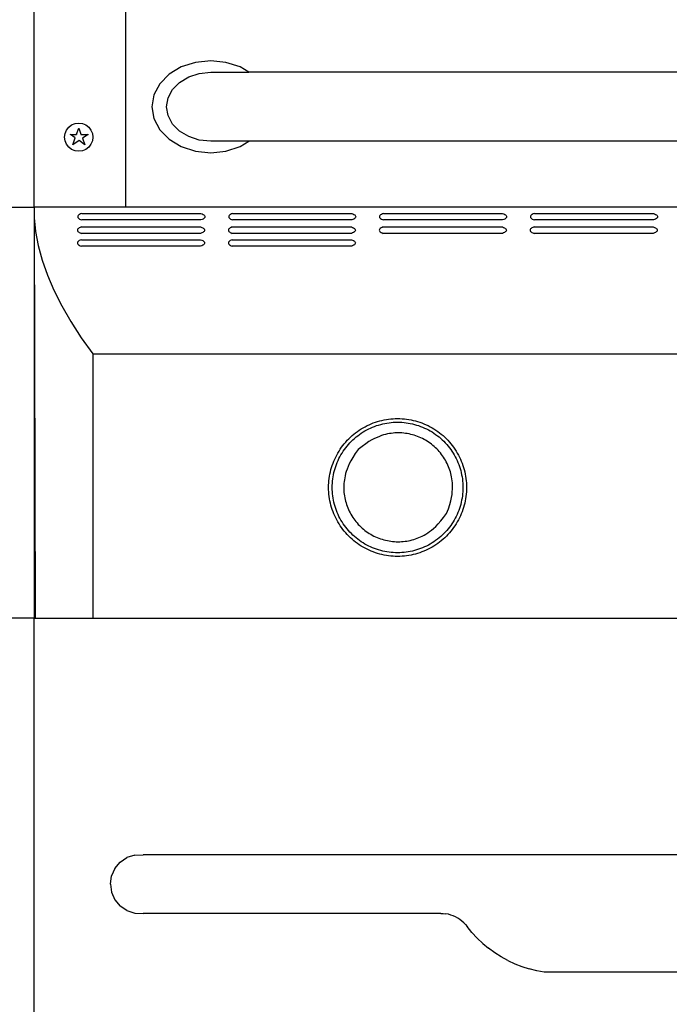
# Model space of a CAD drawing. Units: inches. Extents: x 12 to 120, y -76 to 25.
# Drawn here: x 29 to 40, y -49 to -32 of the extents above; entities that cross this region are included whole.
import ezdxf

# ---------------------------------------------------------------- set-up
doc = ezdxf.new("R2010")
doc.units = ezdxf.units.IN
doc.header["$MEASUREMENT"] = 0
doc.layers.add('Edges', color=7, linetype='Continuous')

# ---------------------------------------------------------------- blocks, each defined once
blk = doc.blocks.new('gas grill fr')
at = {"layer": 'Edges'}
for p, q in [((-16, 11.983), (-16, 25.766)), ((-14.441, 11.983), (-14.441, 25.766)), ((-13.253, 14.45), (-13.494, 14.372)), ((-12.994, 14.477), (-13.253, 14.45)), ((-12.735, 14.45), (-12.994, 14.477)), ((-12.494, 14.372), (-12.735, 14.45)), ((-13.494, 14.372), (-13.701, 14.248)), ((-13.369, 14.203), (-13.188, 14.261)), ((-13.188, 14.261), (-12.994, 14.281)), ((-12.994, 14.281), (-12.343, 14.281)), ((-12.343, 14.281), (-12.494, 14.372)), ((-1.453, 14.281), (-12.343, 14.281)), ((-13.701, 14.248), (-13.86, 14.086)), ((-13.644, 13.988), (-13.524, 14.109)), ((-13.524, 14.109), (-13.369, 14.203)), ((-13.86, 14.086), (-13.96, 13.897)), ((-13.718, 13.846), (-13.644, 13.988)), ((-13.96, 13.897), (-13.994, 13.694)), ((-13.744, 13.694), (-13.718, 13.846)), ((-13.994, 13.694), (-13.96, 13.491)), ((-13.718, 13.542), (-13.744, 13.694)), ((-15.303, 13.409), (-15.241, 13.417)), ((-15.241, 13.417), (-15.179, 13.409)), ((-13.96, 13.491), (-13.86, 13.302)), ((-13.644, 13.4), (-13.718, 13.542)), ((-15.473, 13.239), (-15.449, 13.297)), ((-15.449, 13.297), (-15.411, 13.347)), ((-15.411, 13.347), (-15.361, 13.385)), ((-15.361, 13.385), (-15.303, 13.409)), ((-15.278, 13.226), (-15.241, 13.33)), ((-15.241, 13.331), (-15.241, 13.33)), ((-15.241, 13.33), (-15.203, 13.226)), ((-15.179, 13.409), (-15.121, 13.385)), ((-15.121, 13.385), (-15.071, 13.347)), ((-15.071, 13.347), (-15.033, 13.297)), ((-15.033, 13.297), (-15.009, 13.239)), ((-13.86, 13.302), (-13.701, 13.14)), ((-13.524, 13.279), (-13.644, 13.4)), ((-13.369, 13.185), (-13.524, 13.279)), ((-15.481, 13.177), (-15.473, 13.239)), ((-15.481, 13.176), (-15.481, 13.177)), ((-15.473, 13.113), (-15.481, 13.176)), ((-15.449, 13.056), (-15.473, 13.113)), ((-15.379, 13.224), (-15.381, 13.226)), ((-15.379, 13.224), (-15.278, 13.226)), ((-15.379, 13.224), (-15.278, 13.224)), ((-15.299, 13.165), (-15.379, 13.224)), ((-15.34, 13.046), (-15.299, 13.164)), ((-15.235, 13.119), (-15.34, 13.046)), ((-15.299, 13.165), (-15.299, 13.164)), ((-15.278, 13.226), (-15.278, 13.224)), ((-15.137, 13.048), (-15.235, 13.119)), ((-15.203, 13.226), (-15.203, 13.224)), ((-15.203, 13.226), (-15.081, 13.224)), ((-15.203, 13.224), (-15.081, 13.224)), ((-15.081, 13.224), (-15.178, 13.158)), ((-15.178, 13.158), (-15.178, 13.157)), ((-15.178, 13.157), (-15.137, 13.048)), ((-15.081, 13.224), (-15.08, 13.226)), ((-15.009, 13.113), (-15.033, 13.056)), ((-15.009, 13.239), (-15.001, 13.177)), ((-15.001, 13.176), (-15.009, 13.113)), ((-15.001, 13.176), (-15.001, 13.177)), ((-13.701, 13.14), (-13.494, 13.016)), ((-13.188, 13.127), (-13.369, 13.185)), ((-12.994, 13.107), (-13.188, 13.127)), ((-12.343, 13.107), (-12.994, 13.107)), ((-12.494, 13.016), (-12.343, 13.107)), ((-1.327, 13.107), (-12.343, 13.107)), ((-15.411, 13.006), (-15.449, 13.056)), ((-15.361, 12.968), (-15.411, 13.006)), ((-15.303, 12.944), (-15.361, 12.968)), ((-15.241, 12.936), (-15.303, 12.944)), ((-15.179, 12.944), (-15.241, 12.936)), ((-15.121, 12.968), (-15.179, 12.944)), ((-15.071, 13.006), (-15.121, 12.968)), ((-15.033, 13.056), (-15.071, 13.006)), ((-13.494, 13.016), (-13.253, 12.938)), ((-13.253, 12.938), (-12.994, 12.911)), ((-12.994, 12.911), (-12.735, 12.938)), ((-12.735, 12.938), (-12.494, 13.016)), ((-33.125, 11.983), (-16, 11.983)), ((-16, 11.983), (-16, 11.803)), ((-14.441, 11.983), (-16, 11.983)), ((-1.198, 11.983), (-14.441, 11.983)), ((-16, 11.803), (-15.977, 11.569)), ((-16, 11.803), (-15.981, 4.983)), ((-16, 11.803), (-16, 4.983)), ((-15.255, 11.831), (-15.257, 11.82)), ((-15.257, 11.82), (-15.255, 11.81)), ((-15.249, 11.841), (-15.255, 11.831)), ((-15.255, 11.81), (-15.249, 11.8)), ((-15.239, 11.851), (-15.249, 11.841)), ((-15.249, 11.8), (-15.239, 11.79)), ((-15.226, 11.86), (-15.239, 11.851)), ((-15.239, 11.79), (-15.226, 11.781)), ((-15.209, 11.868), (-15.226, 11.86)), ((-15.226, 11.781), (-15.209, 11.773)), ((-15.19, 11.875), (-15.209, 11.868)), ((-15.209, 11.773), (-15.19, 11.766)), ((-15.19, 11.875), (-13.162, 11.875)), ((-13.162, 11.766), (-15.19, 11.766)), ((-13.162, 11.875), (-13.142, 11.868)), ((-13.142, 11.773), (-13.162, 11.766)), ((-13.142, 11.868), (-13.125, 11.86)), ((-13.125, 11.781), (-13.142, 11.773)), ((-13.125, 11.86), (-13.112, 11.851)), ((-13.112, 11.79), (-13.125, 11.781)), ((-13.112, 11.851), (-13.102, 11.841)), ((-13.102, 11.8), (-13.112, 11.79)), ((-13.102, 11.841), (-13.096, 11.831)), ((-13.096, 11.81), (-13.102, 11.8)), ((-13.096, 11.831), (-13.094, 11.82)), ((-13.094, 11.82), (-13.096, 11.81)), ((-12.686, 11.831), (-12.688, 11.82)), ((-12.688, 11.82), (-12.686, 11.81)), ((-12.68, 11.841), (-12.686, 11.831)), ((-12.686, 11.81), (-12.68, 11.8)), ((-12.671, 11.851), (-12.68, 11.841)), ((-12.68, 11.8), (-12.671, 11.79)), ((-12.657, 11.86), (-12.671, 11.851)), ((-12.671, 11.79), (-12.657, 11.781)), ((-12.64, 11.868), (-12.657, 11.86)), ((-12.657, 11.781), (-12.64, 11.773)), ((-12.621, 11.875), (-12.64, 11.868)), ((-12.64, 11.773), (-12.621, 11.766)), ((-12.621, 11.875), (-10.593, 11.875)), ((-10.593, 11.766), (-12.621, 11.766)), ((-10.593, 11.875), (-10.573, 11.868)), ((-10.573, 11.773), (-10.593, 11.766)), ((-10.573, 11.868), (-10.556, 11.86)), ((-10.556, 11.781), (-10.573, 11.773)), ((-10.556, 11.86), (-10.543, 11.851)), ((-10.543, 11.79), (-10.556, 11.781)), ((-10.543, 11.851), (-10.533, 11.841)), ((-10.533, 11.8), (-10.543, 11.79)), ((-10.533, 11.841), (-10.527, 11.831)), ((-10.527, 11.81), (-10.533, 11.8)), ((-10.527, 11.831), (-10.525, 11.82)), ((-10.525, 11.82), (-10.527, 11.81)), ((-10.118, 11.831), (-10.12, 11.82)), ((-10.12, 11.82), (-10.118, 11.81)), ((-10.112, 11.841), (-10.118, 11.831)), ((-10.118, 11.81), (-10.112, 11.8)), ((-10.102, 11.851), (-10.112, 11.841)), ((-10.112, 11.8), (-10.102, 11.79)), ((-10.088, 11.86), (-10.102, 11.851)), ((-10.102, 11.79), (-10.088, 11.781)), ((-10.072, 11.868), (-10.088, 11.86)), ((-10.088, 11.781), (-10.072, 11.773)), ((-10.052, 11.875), (-10.072, 11.868)), ((-10.072, 11.773), (-10.052, 11.766)), ((-10.052, 11.875), (-8.024, 11.875)), ((-8.024, 11.766), (-10.052, 11.766)), ((-8.024, 11.875), (-8.004, 11.868)), ((-8.004, 11.773), (-8.024, 11.766)), ((-8.004, 11.868), (-7.988, 11.86)), ((-7.988, 11.781), (-8.004, 11.773)), ((-7.988, 11.86), (-7.974, 11.851)), ((-7.974, 11.79), (-7.988, 11.781)), ((-7.974, 11.851), (-7.964, 11.841)), ((-7.964, 11.8), (-7.974, 11.79)), ((-7.964, 11.841), (-7.958, 11.831)), ((-7.958, 11.81), (-7.964, 11.8)), ((-7.958, 11.831), (-7.956, 11.82)), ((-7.956, 11.82), (-7.958, 11.81)), ((-7.549, 11.831), (-7.551, 11.82)), ((-7.551, 11.82), (-7.549, 11.81)), ((-7.543, 11.841), (-7.549, 11.831)), ((-7.549, 11.81), (-7.543, 11.8)), ((-7.533, 11.851), (-7.543, 11.841)), ((-7.543, 11.8), (-7.533, 11.79)), ((-7.519, 11.86), (-7.533, 11.851)), ((-7.533, 11.79), (-7.519, 11.781)), ((-7.503, 11.868), (-7.519, 11.86)), ((-7.519, 11.781), (-7.503, 11.773)), ((-7.483, 11.875), (-7.503, 11.868)), ((-7.503, 11.773), (-7.483, 11.766)), ((-7.483, 11.875), (-5.455, 11.875)), ((-5.455, 11.766), (-7.483, 11.766)), ((-5.455, 11.875), (-5.436, 11.868)), ((-5.436, 11.773), (-5.455, 11.766)), ((-5.436, 11.868), (-5.419, 11.86)), ((-5.419, 11.781), (-5.436, 11.773)), ((-5.419, 11.86), (-5.405, 11.851)), ((-5.405, 11.79), (-5.419, 11.781)), ((-5.405, 11.851), (-5.396, 11.841)), ((-5.396, 11.8), (-5.405, 11.79)), ((-5.396, 11.841), (-5.39, 11.831)), ((-5.39, 11.81), (-5.396, 11.8)), ((-5.39, 11.831), (-5.388, 11.82)), ((-5.388, 11.82), (-5.39, 11.81)), ((-15.26, 11.602), (-15.262, 11.592)), ((-15.262, 11.592), (-15.26, 11.581)), ((-15.254, 11.613), (-15.26, 11.602)), ((-15.26, 11.581), (-15.254, 11.571)), ((-15.244, 11.622), (-15.254, 11.613)), ((-15.231, 11.631), (-15.244, 11.622)), ((-15.214, 11.639), (-15.231, 11.631)), ((-15.195, 11.646), (-15.214, 11.639)), ((-15.195, 11.646), (-13.167, 11.646)), ((-13.167, 11.646), (-13.147, 11.639)), ((-13.147, 11.639), (-13.13, 11.631)), ((-13.13, 11.631), (-13.117, 11.622)), ((-13.117, 11.622), (-13.107, 11.613)), ((-13.107, 11.613), (-13.101, 11.602)), ((-13.101, 11.581), (-13.107, 11.571)), ((-13.101, 11.602), (-13.099, 11.592)), ((-13.099, 11.592), (-13.101, 11.581)), ((-12.691, 11.602), (-12.693, 11.592)), ((-12.693, 11.592), (-12.691, 11.581)), ((-12.685, 11.613), (-12.691, 11.602)), ((-12.691, 11.581), (-12.685, 11.571)), ((-12.676, 11.622), (-12.685, 11.613)), ((-12.662, 11.631), (-12.676, 11.622)), ((-12.645, 11.639), (-12.662, 11.631)), ((-12.626, 11.646), (-12.645, 11.639)), ((-12.626, 11.646), (-10.598, 11.646)), ((-10.598, 11.646), (-10.578, 11.639)), ((-10.578, 11.639), (-10.561, 11.631)), ((-10.561, 11.631), (-10.548, 11.622)), ((-10.548, 11.622), (-10.538, 11.613)), ((-10.538, 11.613), (-10.532, 11.602)), ((-10.532, 11.581), (-10.538, 11.571)), ((-10.532, 11.602), (-10.53, 11.592)), ((-10.53, 11.592), (-10.532, 11.581)), ((-10.123, 11.602), (-10.125, 11.592)), ((-10.125, 11.592), (-10.123, 11.581)), ((-10.117, 11.613), (-10.123, 11.602)), ((-10.123, 11.581), (-10.117, 11.571)), ((-10.107, 11.622), (-10.117, 11.613)), ((-10.093, 11.631), (-10.107, 11.622)), ((-10.077, 11.639), (-10.093, 11.631)), ((-10.057, 11.646), (-10.077, 11.639)), ((-10.057, 11.646), (-8.029, 11.646)), ((-8.029, 11.646), (-8.009, 11.639)), ((-8.009, 11.639), (-7.993, 11.631)), ((-7.993, 11.631), (-7.979, 11.622)), ((-7.979, 11.622), (-7.969, 11.613)), ((-7.969, 11.613), (-7.963, 11.602)), ((-7.963, 11.581), (-7.969, 11.571)), ((-7.963, 11.602), (-7.961, 11.592)), ((-7.961, 11.592), (-7.963, 11.581)), ((-7.554, 11.602), (-7.556, 11.592)), ((-7.556, 11.592), (-7.554, 11.581)), ((-7.548, 11.613), (-7.554, 11.602)), ((-7.554, 11.581), (-7.548, 11.571)), ((-7.538, 11.622), (-7.548, 11.613)), ((-7.525, 11.631), (-7.538, 11.622)), ((-7.508, 11.639), (-7.525, 11.631)), ((-7.488, 11.646), (-7.508, 11.639)), ((-7.488, 11.646), (-5.46, 11.646)), ((-5.46, 11.646), (-5.441, 11.639)), ((-5.441, 11.639), (-5.424, 11.631)), ((-5.424, 11.631), (-5.41, 11.622)), ((-5.41, 11.622), (-5.401, 11.613)), ((-5.401, 11.613), (-5.395, 11.602)), ((-5.395, 11.581), (-5.401, 11.571)), ((-5.395, 11.602), (-5.393, 11.592)), ((-5.393, 11.592), (-5.395, 11.581)), ((-15.977, 11.569), (-15.932, 11.328)), ((-15.254, 11.571), (-15.244, 11.561)), ((-15.244, 11.405), (-15.254, 11.395)), ((-15.244, 11.561), (-15.231, 11.552)), ((-15.231, 11.414), (-15.244, 11.405)), ((-15.231, 11.552), (-15.214, 11.544)), ((-15.214, 11.422), (-15.231, 11.414)), ((-15.214, 11.544), (-15.195, 11.537)), ((-15.195, 11.429), (-15.214, 11.422)), ((-13.167, 11.537), (-15.195, 11.537)), ((-15.195, 11.429), (-13.167, 11.429)), ((-13.147, 11.544), (-13.167, 11.537)), ((-13.167, 11.429), (-13.147, 11.422)), ((-13.13, 11.552), (-13.147, 11.544)), ((-13.147, 11.422), (-13.13, 11.414)), ((-13.117, 11.561), (-13.13, 11.552)), ((-13.13, 11.414), (-13.117, 11.405)), ((-13.107, 11.571), (-13.117, 11.561)), ((-13.117, 11.405), (-13.107, 11.395)), ((-12.685, 11.571), (-12.676, 11.561)), ((-12.676, 11.405), (-12.685, 11.395)), ((-12.676, 11.561), (-12.662, 11.552)), ((-12.662, 11.414), (-12.676, 11.405)), ((-12.662, 11.552), (-12.645, 11.544)), ((-12.645, 11.422), (-12.662, 11.414)), ((-12.645, 11.544), (-12.626, 11.537)), ((-12.626, 11.429), (-12.645, 11.422)), ((-10.598, 11.537), (-12.626, 11.537)), ((-12.626, 11.429), (-10.598, 11.429)), ((-10.578, 11.544), (-10.598, 11.537)), ((-10.598, 11.429), (-10.578, 11.422)), ((-10.561, 11.552), (-10.578, 11.544)), ((-10.578, 11.422), (-10.561, 11.414)), ((-10.548, 11.561), (-10.561, 11.552)), ((-10.561, 11.414), (-10.548, 11.405)), ((-10.538, 11.571), (-10.548, 11.561)), ((-10.548, 11.405), (-10.538, 11.395)), ((-10.117, 11.571), (-10.107, 11.561)), ((-10.107, 11.561), (-10.093, 11.552)), ((-10.093, 11.552), (-10.077, 11.544)), ((-10.077, 11.544), (-10.057, 11.537)), ((-8.029, 11.537), (-10.057, 11.537)), ((-8.009, 11.544), (-8.029, 11.537)), ((-7.993, 11.552), (-8.009, 11.544)), ((-7.979, 11.561), (-7.993, 11.552)), ((-7.969, 11.571), (-7.979, 11.561)), ((-7.548, 11.571), (-7.538, 11.561)), ((-7.538, 11.561), (-7.525, 11.552)), ((-7.525, 11.552), (-7.508, 11.544)), ((-7.508, 11.544), (-7.488, 11.537)), ((-5.46, 11.537), (-7.488, 11.537)), ((-5.441, 11.544), (-5.46, 11.537)), ((-5.424, 11.552), (-5.441, 11.544)), ((-5.41, 11.561), (-5.424, 11.552)), ((-5.401, 11.571), (-5.41, 11.561)), ((-15.932, 11.328), (-15.864, 11.081)), ((-15.26, 11.385), (-15.262, 11.374)), ((-15.262, 11.374), (-15.26, 11.364)), ((-15.254, 11.395), (-15.26, 11.385)), ((-15.26, 11.364), (-15.254, 11.354)), ((-15.254, 11.354), (-15.244, 11.344)), ((-15.244, 11.344), (-15.231, 11.335)), ((-15.231, 11.335), (-15.214, 11.327)), ((-15.214, 11.327), (-15.195, 11.32)), ((-13.167, 11.32), (-15.195, 11.32)), ((-13.147, 11.327), (-13.167, 11.32)), ((-13.13, 11.335), (-13.147, 11.327)), ((-13.117, 11.344), (-13.13, 11.335)), ((-13.107, 11.354), (-13.117, 11.344)), ((-13.107, 11.395), (-13.101, 11.385)), ((-13.101, 11.364), (-13.107, 11.354)), ((-13.101, 11.385), (-13.099, 11.374)), ((-13.099, 11.374), (-13.101, 11.364)), ((-12.691, 11.385), (-12.693, 11.374)), ((-12.693, 11.374), (-12.691, 11.364)), ((-12.685, 11.395), (-12.691, 11.385)), ((-12.691, 11.364), (-12.685, 11.354)), ((-12.685, 11.354), (-12.676, 11.344)), ((-12.676, 11.344), (-12.662, 11.335)), ((-12.662, 11.335), (-12.645, 11.327)), ((-12.645, 11.327), (-12.626, 11.32)), ((-10.598, 11.32), (-12.626, 11.32)), ((-10.578, 11.327), (-10.598, 11.32)), ((-10.561, 11.335), (-10.578, 11.327)), ((-10.548, 11.344), (-10.561, 11.335)), ((-10.538, 11.354), (-10.548, 11.344)), ((-10.538, 11.395), (-10.532, 11.385)), ((-10.532, 11.364), (-10.538, 11.354)), ((-10.532, 11.385), (-10.53, 11.374)), ((-10.53, 11.374), (-10.532, 11.364)), ((-15.864, 11.081), (-15.774, 10.827)), ((-15.774, 10.827), (-15.662, 10.568)), ((-15.662, 10.568), (-15.529, 10.303)), ((-15.529, 10.303), (-15.374, 10.034)), ((-15.374, 10.034), (-15.197, 9.76)), ((-15.197, 9.76), (-15, 9.483)), ((-15, 9.483), (-15, 4.983)), ((-16, 4.983), (-33.125, 4.983)), ((-16, 4.983), (-15.981, 4.983)), ((-16, -22.017), (-16, 4.983)), ((-16, 4.983), (-15.88, 4.983)), ((-16, 4.983), (-15.981, 4.983)), ((-15.981, 4.983), (-15, 4.983)), ((-15.981, 4.983), (-15.94, 4.983)), ((-15.94, 4.983), (-15.881, 4.983)), ((-15.881, 4.983), (-15.806, 4.983)), ((-15.806, 4.983), (-15.713, 4.983)), ((-15.713, 4.983), (-15.603, 4.983)), ((-15.603, 4.983), (-15.477, 4.983)), ((-15.477, 4.983), (-15.334, 4.983)), ((-15.334, 4.983), (-15.175, 4.983)), ((-15.175, 4.983), (-15, 4.983)), ((-15, 4.983), (-0.125, 4.983)), ((-15, 4.983), (15, 4.983)), ((-14.535, 0.827), (-14.419, 0.905)), ((-14.286, 0.949), (-14.419, 0.905)), ((-14.286, 0.949), (-14.146, 0.953)), ((-1.681, 0.953), (-14.146, 0.953)), ((-14.625, 0.72), (-14.682, 0.592)), ((-14.625, 0.72), (-14.535, 0.827)), ((-14.702, 0.453), (-14.682, 0.592)), ((-14.702, 0.453), (-14.682, 0.315)), ((-14.682, 0.315), (-14.625, 0.187)), ((-14.625, 0.187), (-14.535, 0.08)), ((-14.419, 0.001), (-14.535, 0.08)), ((-14.419, 0.001), (-14.286, -0.042)), ((-14.286, -0.042), (-14.146, -0.047)), ((-9.077, -0.047), (-14.146, -0.047)), ((-9.077, -0.047), (-9.034, -0.048)), ((-9.034, -0.048), (-8.991, -0.053)), ((-8.948, -0.061), (-8.991, -0.053)), ((-8.907, -0.073), (-8.948, -0.061)), ((-8.866, -0.088), (-8.907, -0.073)), ((-8.827, -0.105), (-8.866, -0.088)), ((-8.789, -0.126), (-8.827, -0.105)), ((-8.753, -0.15), (-8.789, -0.126)), ((-8.718, -0.176), (-8.753, -0.15)), ((-8.686, -0.205), (-8.718, -0.176)), ((-8.686, -0.205), (-8.656, -0.236)), ((-8.656, -0.236), (-8.629, -0.269)), ((-8.547, -0.371), (-8.629, -0.269)), ((-8.547, -0.371), (-8.458, -0.466)), ((-8.364, -0.556), (-8.458, -0.466)), ((-8.364, -0.556), (-8.264, -0.64)), ((-8.159, -0.717), (-8.264, -0.64)), ((-8.049, -0.787), (-8.159, -0.717)), ((-7.934, -0.85), (-8.049, -0.787)), ((-7.934, -0.85), (-7.816, -0.905)), ((-7.816, -0.905), (-7.695, -0.952)), ((-7.695, -0.952), (-7.57, -0.992)), ((-7.444, -1.023), (-7.57, -0.992)), ((-7.315, -1.047), (-7.444, -1.023)), ((-1.681, -1.047), (-7.315, -1.047))]:
    blk.add_line(p, q, dxfattribs=at)
for points in [[(-15, 9.483), (15, 9.483)], [(-8.977, 6.767), (-8.948, 6.847), (-8.925, 6.919), (-8.908, 6.983), (-8.895, 7.04), (-8.886, 7.091), (-8.881, 7.137), (-8.879, 7.179), (-8.878, 7.218), (-8.879, 7.255), (-8.88, 7.29), (-8.883, 7.324), (-8.887, 7.357), (-8.893, 7.388), (-8.899, 7.418), (-8.906, 7.448), (-8.914, 7.477), (-8.923, 7.506), (-8.933, 7.535), (-8.944, 7.563), (-8.956, 7.591), (-8.969, 7.618), (-8.983, 7.645), (-8.998, 7.672), (-9.013, 7.698), (-9.029, 7.724), (-9.047, 7.749), (-9.065, 7.773), (-9.083, 7.797), (-9.103, 7.82), (-9.123, 7.843), (-9.144, 7.865), (-9.166, 7.886), (-9.188, 7.906), (-9.211, 7.926), (-9.235, 7.945), (-9.259, 7.963), (-9.284, 7.98), (-9.309, 7.997), (-9.335, 8.013), (-9.362, 8.028), (-9.389, 8.042), (-9.416, 8.055), (-9.444, 8.067), (-9.472, 8.078), (-9.501, 8.088), (-9.529, 8.098), (-9.559, 8.106), (-9.588, 8.114), (-9.618, 8.12), (-9.647, 8.126), (-9.677, 8.13), (-9.708, 8.134), (-9.738, 8.137), (-9.768, 8.138), (-9.798, 8.139), (-9.829, 8.138), (-9.859, 8.137), (-9.889, 8.135), (-9.92, 8.131), (-9.952, 8.126), (-9.984, 8.12), (-10.017, 8.112), (-10.051, 8.103), (-10.086, 8.092), (-10.123, 8.079), (-10.162, 8.063), (-10.204, 8.044), (-10.25, 8.02), (-10.3, 7.99), (-10.355, 7.953), (-10.416, 7.909), (-10.484, 7.856)], [(-10.484, 7.856), (-10.533, 7.785), (-10.574, 7.722), (-10.607, 7.665), (-10.634, 7.613), (-10.656, 7.566), (-10.673, 7.523), (-10.686, 7.483), (-10.697, 7.445), (-10.706, 7.409), (-10.713, 7.375), (-10.719, 7.342), (-10.723, 7.309), (-10.726, 7.278), (-10.728, 7.247), (-10.729, 7.216), (-10.729, 7.186), (-10.727, 7.155), (-10.725, 7.125), (-10.722, 7.095), (-10.717, 7.065), (-10.712, 7.035), (-10.706, 7.005), (-10.699, 6.976), (-10.69, 6.947), (-10.681, 6.918), (-10.671, 6.889), (-10.66, 6.861), (-10.648, 6.833), (-10.635, 6.806), (-10.622, 6.779), (-10.607, 6.752), (-10.591, 6.726), (-10.575, 6.7), (-10.558, 6.675), (-10.54, 6.651), (-10.521, 6.627), (-10.502, 6.604), (-10.481, 6.581), (-10.46, 6.559), (-10.439, 6.538), (-10.416, 6.518), (-10.393, 6.498), (-10.37, 6.479), (-10.345, 6.461), (-10.32, 6.444), (-10.295, 6.427), (-10.269, 6.411), (-10.243, 6.396), (-10.216, 6.382), (-10.188, 6.369), (-10.161, 6.357), (-10.132, 6.346), (-10.104, 6.336), (-10.075, 6.326), (-10.046, 6.318), (-10.017, 6.31), (-9.987, 6.304), (-9.957, 6.298), (-9.927, 6.294), (-9.897, 6.29), (-9.867, 6.287), (-9.837, 6.286), (-9.806, 6.285), (-9.776, 6.286), (-9.746, 6.287), (-9.715, 6.289), (-9.685, 6.293), (-9.655, 6.297), (-9.625, 6.302), (-9.596, 6.308), (-9.566, 6.316), (-9.537, 6.324), (-9.508, 6.333), (-9.479, 6.343), (-9.45, 6.355), (-9.421, 6.368), (-9.392, 6.382), (-9.362, 6.398), (-9.332, 6.416), (-9.3, 6.436), (-9.268, 6.458), (-9.234, 6.483), (-9.199, 6.512), (-9.161, 6.547), (-9.12, 6.589), (-9.076, 6.639), (-9.029, 6.698), (-8.977, 6.767)]]:
    blk.add_lwpolyline(points, dxfattribs=at)
for points in [[(-8.638, 7.209), (-8.639, 7.171), (-8.641, 7.132), (-8.644, 7.094), (-8.649, 7.056), (-8.654, 7.018), (-8.661, 6.98), (-8.669, 6.942), (-8.678, 6.905), (-8.689, 6.868), (-8.701, 6.832), (-8.714, 6.795), (-8.728, 6.76), (-8.743, 6.725), (-8.76, 6.69), (-8.777, 6.656), (-8.796, 6.622), (-8.816, 6.589), (-8.836, 6.557), (-8.858, 6.525), (-8.881, 6.494), (-8.905, 6.464), (-8.93, 6.435), (-8.956, 6.406), (-8.982, 6.379), (-9.01, 6.352), (-9.038, 6.326), (-9.068, 6.302), (-9.098, 6.278), (-9.129, 6.255), (-9.16, 6.233), (-9.193, 6.212), (-9.225, 6.192), (-9.259, 6.174), (-9.293, 6.156), (-9.328, 6.14), (-9.363, 6.124), (-9.399, 6.11), (-9.435, 6.097), (-9.472, 6.086), (-9.509, 6.075), (-9.546, 6.066), (-9.583, 6.058), (-9.621, 6.051), (-9.659, 6.045), (-9.697, 6.041), (-9.736, 6.038), (-9.774, 6.036), (-9.812, 6.035), (-9.851, 6.036), (-9.889, 6.038), (-9.928, 6.041), (-9.966, 6.045), (-10.004, 6.051), (-10.042, 6.058), (-10.079, 6.066), (-10.116, 6.075), (-10.153, 6.086), (-10.19, 6.097), (-10.226, 6.11), (-10.262, 6.124), (-10.297, 6.14), (-10.332, 6.156), (-10.366, 6.174), (-10.4, 6.192), (-10.432, 6.212), (-10.465, 6.233), (-10.496, 6.255), (-10.527, 6.278), (-10.557, 6.302), (-10.587, 6.326), (-10.615, 6.352), (-10.643, 6.379), (-10.669, 6.406), (-10.695, 6.435), (-10.72, 6.464), (-10.744, 6.494), (-10.767, 6.525), (-10.789, 6.557), (-10.809, 6.589), (-10.829, 6.622), (-10.848, 6.656), (-10.865, 6.69), (-10.882, 6.725), (-10.897, 6.76), (-10.911, 6.795), (-10.924, 6.832), (-10.936, 6.868), (-10.947, 6.905), (-10.956, 6.942), (-10.964, 6.98), (-10.971, 7.018), (-10.976, 7.056), (-10.981, 7.094), (-10.984, 7.132), (-10.986, 7.171), (-10.987, 7.209), (-10.986, 7.247), (-10.984, 7.286), (-10.981, 7.324), (-10.976, 7.362), (-10.971, 7.4), (-10.964, 7.438), (-10.956, 7.476), (-10.947, 7.513), (-10.936, 7.55), (-10.924, 7.586), (-10.911, 7.623), (-10.897, 7.658), (-10.882, 7.694), (-10.865, 7.728), (-10.848, 7.762), (-10.829, 7.796), (-10.809, 7.829), (-10.789, 7.861), (-10.767, 7.893), (-10.744, 7.924), (-10.72, 7.954), (-10.695, 7.983), (-10.669, 8.012), (-10.643, 8.039), (-10.615, 8.066), (-10.587, 8.092), (-10.557, 8.117), (-10.527, 8.14), (-10.496, 8.163), (-10.465, 8.185), (-10.432, 8.206), (-10.4, 8.226), (-10.366, 8.244), (-10.332, 8.262), (-10.297, 8.278), (-10.262, 8.294), (-10.226, 8.308), (-10.19, 8.321), (-10.153, 8.332), (-10.116, 8.343), (-10.079, 8.352), (-10.042, 8.36), (-10.004, 8.367), (-9.966, 8.373), (-9.928, 8.377), (-9.889, 8.381), (-9.851, 8.382), (-9.812, 8.383), (-9.774, 8.382), (-9.736, 8.381), (-9.697, 8.377), (-9.659, 8.373), (-9.621, 8.367), (-9.583, 8.36), (-9.546, 8.352), (-9.509, 8.343), (-9.472, 8.332), (-9.435, 8.321), (-9.399, 8.308), (-9.363, 8.294), (-9.328, 8.278), (-9.293, 8.262), (-9.259, 8.244), (-9.225, 8.226), (-9.193, 8.206), (-9.16, 8.185), (-9.129, 8.163), (-9.098, 8.14), (-9.068, 8.117), (-9.038, 8.092), (-9.01, 8.066), (-8.982, 8.039), (-8.956, 8.012), (-8.93, 7.983), (-8.905, 7.954), (-8.881, 7.924), (-8.858, 7.893), (-8.836, 7.861), (-8.816, 7.829), (-8.796, 7.796), (-8.777, 7.762), (-8.76, 7.728), (-8.743, 7.694), (-8.728, 7.658), (-8.714, 7.623), (-8.701, 7.586), (-8.689, 7.55), (-8.678, 7.513), (-8.669, 7.476), (-8.661, 7.438), (-8.654, 7.4), (-8.649, 7.362), (-8.644, 7.324), (-8.641, 7.286), (-8.639, 7.247)], [(-8.738, 6.921), (-8.748, 6.886), (-8.759, 6.852), (-8.772, 6.817), (-8.785, 6.783), (-8.799, 6.75), (-8.815, 6.717), (-8.832, 6.685), (-8.849, 6.653), (-8.868, 6.622), (-8.888, 6.591), (-8.908, 6.561), (-8.93, 6.532), (-8.953, 6.503), (-8.976, 6.476), (-9.001, 6.449), (-9.026, 6.423), (-9.052, 6.397), (-9.079, 6.373), (-9.107, 6.349), (-9.135, 6.327), (-9.165, 6.305), (-9.195, 6.284), (-9.225, 6.265), (-9.256, 6.246), (-9.288, 6.228), (-9.321, 6.212), (-9.353, 6.196), (-9.387, 6.181), (-9.421, 6.168), (-9.455, 6.156), (-9.49, 6.145), (-9.525, 6.135), (-9.56, 6.126), (-9.596, 6.118), (-9.631, 6.112), (-9.667, 6.106), (-9.703, 6.102), (-9.74, 6.099), (-9.776, 6.097), (-9.812, 6.097), (-9.849, 6.097), (-9.885, 6.099), (-9.922, 6.102), (-9.958, 6.106), (-9.994, 6.112), (-10.029, 6.118), (-10.065, 6.126), (-10.1, 6.135), (-10.135, 6.145), (-10.17, 6.156), (-10.204, 6.168), (-10.238, 6.181), (-10.272, 6.196), (-10.304, 6.212), (-10.337, 6.228), (-10.369, 6.246), (-10.4, 6.265), (-10.43, 6.284), (-10.46, 6.305), (-10.49, 6.327), (-10.518, 6.349), (-10.546, 6.373), (-10.573, 6.397), (-10.599, 6.423), (-10.624, 6.449), (-10.649, 6.476), (-10.672, 6.503), (-10.695, 6.532), (-10.717, 6.561), (-10.737, 6.591), (-10.757, 6.622), (-10.776, 6.653), (-10.793, 6.685), (-10.81, 6.717), (-10.826, 6.75), (-10.84, 6.783), (-10.853, 6.817), (-10.866, 6.852), (-10.877, 6.886), (-10.887, 6.921), (-10.896, 6.956), (-10.903, 6.992), (-10.91, 7.028), (-10.915, 7.064), (-10.919, 7.1), (-10.922, 7.136), (-10.924, 7.173), (-10.925, 7.209), (-10.924, 7.245), (-10.922, 7.282), (-10.919, 7.318), (-10.915, 7.354), (-10.91, 7.39), (-10.903, 7.426), (-10.896, 7.462), (-10.887, 7.497), (-10.877, 7.532), (-10.866, 7.567), (-10.853, 7.601), (-10.84, 7.635), (-10.826, 7.668), (-10.81, 7.701), (-10.793, 7.733), (-10.776, 7.765), (-10.757, 7.796), (-10.737, 7.827), (-10.717, 7.857), (-10.695, 7.886), (-10.672, 7.915), (-10.649, 7.942), (-10.624, 7.969), (-10.599, 7.995), (-10.573, 8.021), (-10.546, 8.045), (-10.518, 8.069), (-10.49, 8.091), (-10.46, 8.113), (-10.43, 8.134), (-10.4, 8.154), (-10.369, 8.172), (-10.337, 8.19), (-10.304, 8.207), (-10.272, 8.222), (-10.238, 8.237), (-10.204, 8.25), (-10.17, 8.262), (-10.135, 8.273), (-10.1, 8.283), (-10.065, 8.292), (-10.029, 8.3), (-9.994, 8.306), (-9.958, 8.312), (-9.922, 8.316), (-9.885, 8.319), (-9.849, 8.321), (-9.812, 8.321), (-9.776, 8.321), (-9.74, 8.319), (-9.703, 8.316), (-9.667, 8.312), (-9.631, 8.306), (-9.596, 8.3), (-9.56, 8.292), (-9.525, 8.283), (-9.49, 8.273), (-9.455, 8.262), (-9.421, 8.25), (-9.387, 8.237), (-9.353, 8.222), (-9.321, 8.207), (-9.288, 8.19), (-9.256, 8.172), (-9.225, 8.154), (-9.195, 8.134), (-9.165, 8.113), (-9.135, 8.091), (-9.107, 8.069), (-9.079, 8.045), (-9.052, 8.021), (-9.026, 7.995), (-9.001, 7.969), (-8.976, 7.942), (-8.953, 7.915), (-8.93, 7.886), (-8.908, 7.857), (-8.888, 7.827), (-8.868, 7.796), (-8.849, 7.765), (-8.832, 7.733), (-8.815, 7.701), (-8.799, 7.668), (-8.785, 7.635), (-8.772, 7.601), (-8.759, 7.567), (-8.748, 7.532), (-8.738, 7.497), (-8.729, 7.462), (-8.722, 7.426), (-8.715, 7.39), (-8.71, 7.354), (-8.706, 7.318), (-8.703, 7.282), (-8.701, 7.245), (-8.7, 7.209), (-8.701, 7.173), (-8.703, 7.136), (-8.706, 7.1), (-8.71, 7.064), (-8.715, 7.028), (-8.722, 6.992), (-8.729, 6.956)]]:
    blk.add_lwpolyline(points, close=True, dxfattribs=at)

msp = doc.modelspace()

# ---------------------------------------------------------------- block references
msp.add_blockref('gas grill fr', (44.835, -47.376))

doc.saveas('drawing.dxf')
